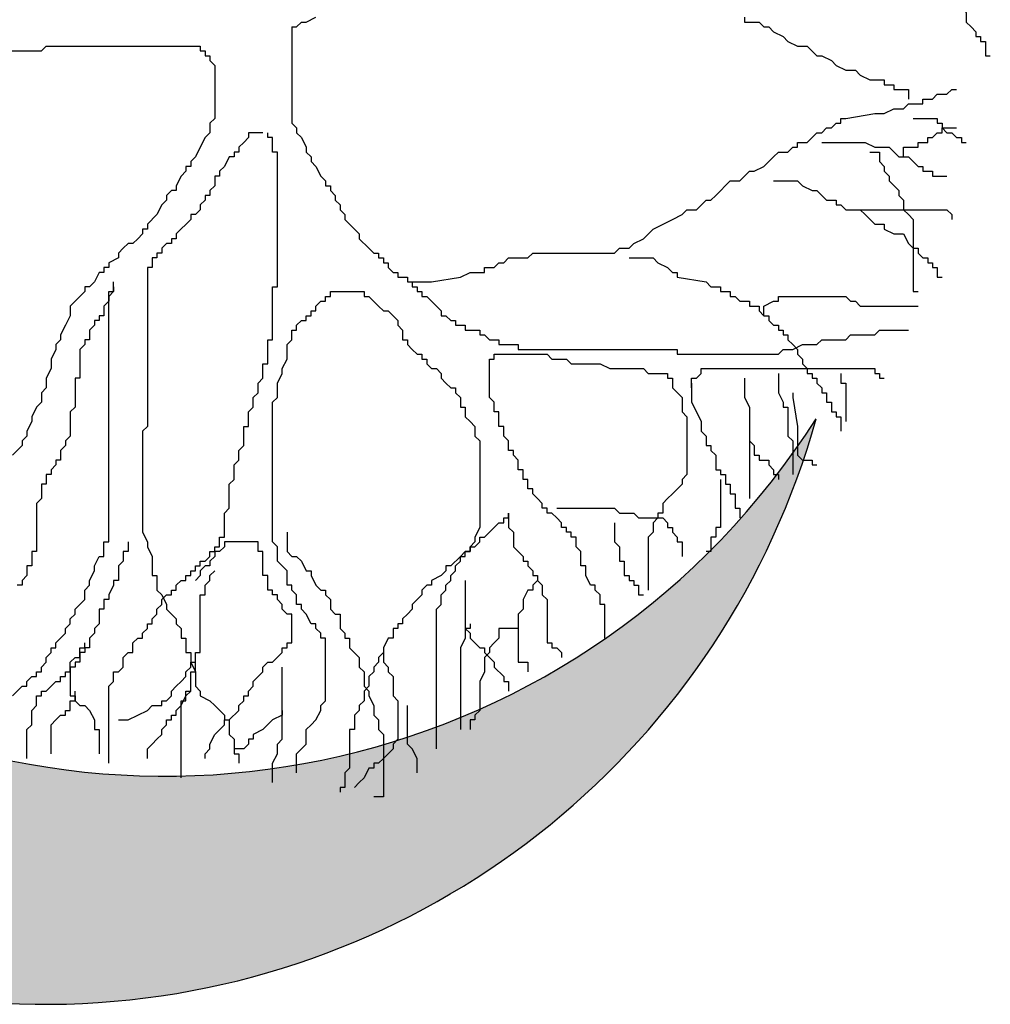
# Model space of a CAD drawing. Units: inches. Extents: x 1150 to 116428, y 27882 to 61852.
# Drawn here: x 104940 to 105169, y 35710 to 35942 of the extents above; entities that cross this region are included whole.
import ezdxf

# ---------------------------------------------------------------- set-up
doc = ezdxf.new("R2010")
doc.units = ezdxf.units.IN
doc.header["$MEASUREMENT"] = 0
doc.layers.add('CAYXANH', color=64, linetype='Continuous')

msp = doc.modelspace()

# ---------------------------------------------------------------- hatches: boundary and pattern name
at = {"layer": 'CAYXANH'}
msp.add_hatch(color=256, dxfattribs=at).paths.add_polyline_path([(104817.64, 36037.05, 1.322848), (105127.6, 35847.67, -0.982571)])

# ---------------------------------------------------------------- linework, layer by layer
for points in [[(105149.35, 35952.47), (105153.89, 35952.47), (105153.89, 35951.34), (105156.16, 35951.34), (105156.16, 35950.21), (105157.29, 35950.21), (105157.29, 35949.07), (105158.43, 35949.07), (105158.43, 35947.94), (105159.56, 35947.94), (105159.56, 35946.8), (105160.7, 35945.67), (105161.83, 35945.67), (105161.83, 35944.53), (105162.97, 35943.4), (105162.97, 35941.13), (105164.1, 35940), (105165.24, 35938.86), (105165.24, 35937.73), (105166.37, 35937.73), (105166.37, 35936.59), (105167.51, 35936.59), (105167.51, 35933.19), (105168.64, 35933.19)], [(105004.06, 35940), (105005.19, 35940), (105006.33, 35941.13), (105007.46, 35941.13), (105009.73, 35942.27)], [(105110.76, 35942.27), (105110.76, 35941.13), (105114.16, 35941.13), (105115.3, 35940), (105116.43, 35940), (105117.57, 35938.86), (105119.84, 35937.73), (105120.97, 35936.59), (105123.24, 35935.46), (105125.51, 35935.46), (105127.78, 35933.19), (105128.92, 35933.19), (105131.19, 35932.06), (105132.32, 35930.92), (105134.59, 35929.79), (105136.86, 35929.79), (105138, 35928.65), (105140.27, 35927.52), (105143.67, 35927.52), (105143.67, 35926.38), (105145.94, 35926.38), (105145.94, 35925.25), (105149.35, 35925.25), (105149.35, 35922.98)], [(105004.06, 35940), (105004.06, 35917.31), (105005.19, 35916.18), (105005.19, 35915.04), (105006.33, 35913.91), (105007.46, 35911.64), (105007.46, 35910.5), (105008.6, 35909.37), (105008.6, 35908.24), (105009.73, 35907.1), (105010.87, 35904.83), (105012.01, 35903.7), (105012.01, 35902.56), (105013.14, 35902.56), (105013.14, 35901.43), (105014.28, 35900.3), (105014.28, 35899.16), (105015.41, 35898.03), (105015.41, 35896.89), (105016.55, 35895.76), (105016.55, 35894.62), (105019.95, 35891.22), (105019.95, 35890.09), (105022.22, 35887.82), (105023.36, 35886.68), (105024.49, 35886.68), (105024.49, 35885.55), (105025.63, 35885.55), (105025.63, 35884.42), (105026.76, 35884.42), (105026.76, 35883.28), (105027.9, 35882.15), (105029.03, 35882.15), (105029.03, 35881.01), (105031.3, 35881.01), (105031.3, 35879.88), (105032.44, 35879.88), (105032.44, 35878.74), (105033.57, 35878.74), (105033.57, 35877.61), (105034.71, 35877.61), (105034.71, 35876.48), (105035.84, 35876.48), (105038.11, 35874.21), (105039.25, 35873.07), (105039.25, 35871.94), (105040.38, 35871.94), (105041.52, 35870.8), (105042.65, 35870.8), (105042.65, 35869.67), (105044.92, 35869.67), (105044.92, 35868.54), (105048.33, 35868.54), (105048.33, 35867.4), (105049.46, 35867.4), (105050.6, 35866.27), (105052.87, 35866.27), (105052.87, 35865.13), (105057.41, 35865.13), (105057.41, 35864), (105094.86, 35864), (105094.86, 35862.86), (105118.7, 35862.86), (105119.84, 35864), (105122.11, 35864), (105124.38, 35865.13), (105127.78, 35865.13), (105128.92, 35866.27), (105134.59, 35866.27), (105135.73, 35867.4), (105141.4, 35867.4), (105142.54, 35868.54), (105149.35, 35868.54)], [(104916.66, 35934.33), (104945.04, 35934.33), (104946.17, 35935.46), (104982.49, 35935.46), (104982.49, 35934.33), (104983.63, 35934.33), (104983.63, 35933.19), (104984.76, 35933.19), (104984.76, 35932.06), (104985.9, 35930.92), (104985.9, 35918.44), (104984.76, 35917.31), (104984.76, 35915.04), (104983.63, 35913.91), (104982.49, 35911.64), (104981.36, 35909.37), (104980.22, 35908.24), (104980.22, 35907.1), (104979.09, 35907.1), (104979.09, 35905.97), (104977.95, 35904.83), (104976.82, 35902.56), (104976.82, 35901.43), (104975.68, 35901.43), (104974.55, 35900.3), (104974.55, 35899.16), (104973.41, 35898.03), (104972.28, 35895.76), (104970.01, 35893.49), (104970.01, 35892.36), (104968.87, 35892.36), (104968.87, 35891.22), (104967.74, 35890.09), (104966.6, 35888.95), (104965.47, 35888.95), (104964.33, 35887.82), (104963.2, 35886.68), (104963.2, 35885.55), (104960.93, 35884.42), (104960.93, 35883.28), (104959.79, 35883.28), (104959.79, 35882.15), (104958.66, 35882.15), (104957.52, 35879.88), (104956.39, 35878.74), (104955.25, 35878.74), (104955.25, 35877.61), (104954.12, 35876.48), (104951.85, 35874.21), (104951.85, 35871.94), (104950.71, 35869.67), (104949.58, 35867.4), (104949.58, 35866.27), (104948.44, 35865.13), (104948.44, 35864), (104947.31, 35861.73), (104947.31, 35859.46), (104946.17, 35857.19), (104946.17, 35854.92), (104945.04, 35853.79), (104945.04, 35851.52), (104943.9, 35850.39), (104942.77, 35848.12), (104942.77, 35846.98), (104941.63, 35844.72), (104941.63, 35843.58), (104940.5, 35842.45), (104940.5, 35841.31), (104938.23, 35839.04)], [(105032.44, 35879.88), (105036.98, 35879.88), (105043.79, 35881.01), (105046.06, 35882.15), (105049.46, 35882.15), (105049.46, 35883.28), (105051.73, 35883.28), (105052.87, 35884.42), (105054, 35884.42), (105055.14, 35885.55), (105059.68, 35885.55), (105060.81, 35886.68), (105080.11, 35886.68), (105081.24, 35887.82), (105083.51, 35887.82), (105084.65, 35888.95), (105086.92, 35890.09), (105089.19, 35892.36), (105093.73, 35894.62), (105096, 35895.76), (105097.14, 35896.89), (105099.41, 35896.89), (105101.68, 35899.16), (105102.81, 35899.16), (105103.95, 35900.3), (105107.35, 35903.7), (105109.62, 35903.7), (105110.76, 35904.83), (105111.89, 35905.97), (105113.03, 35905.97), (105115.3, 35907.1), (105116.43, 35908.24), (105117.57, 35909.37), (105118.7, 35910.5), (105120.97, 35910.5), (105122.11, 35911.64), (105123.24, 35911.64), (105123.24, 35912.77), (105125.51, 35912.77), (105126.65, 35913.91), (105127.78, 35915.04), (105128.92, 35915.04), (105130.05, 35916.18), (105131.19, 35916.18), (105132.32, 35917.31), (105133.46, 35917.31), (105133.46, 35918.44), (105134.59, 35918.44), (105141.4, 35919.58), (105143.67, 35919.58), (105145.94, 35920.71), (105148.21, 35920.71), (105149.35, 35921.85), (105152.75, 35921.85), (105152.75, 35922.98), (105155.02, 35922.98), (105156.16, 35924.12), (105158.43, 35924.12), (105159.56, 35925.25), (105160.7, 35925.25)], [(105150.48, 35918.44), (105156.16, 35918.44), (105156.16, 35917.31), (105157.29, 35917.31), (105157.29, 35916.18), (105158.43, 35915.04), (105159.56, 35915.04), (105160.7, 35913.91), (105161.83, 35913.91), (105161.83, 35912.77), (105162.97, 35912.77)], [(104960.93, 35766.45), (104960.93, 35784.6), (104962.06, 35785.73), (104962.06, 35788), (104963.2, 35788), (104964.33, 35789.14), (104964.33, 35791.4), (104965.47, 35792.54), (104966.6, 35792.54), (104966.6, 35794.81), (104967.74, 35795.94), (104968.87, 35795.94), (104968.87, 35797.08), (104970.01, 35798.21), (104970.01, 35799.34), (104971.14, 35799.34), (104971.14, 35800.48), (104972.28, 35801.61), (104972.28, 35802.75), (104973.41, 35803.88), (104973.41, 35805.02), (104974.55, 35806.15), (104975.68, 35806.15), (104975.68, 35807.28), (104976.82, 35807.28), (104976.82, 35808.42), (104977.95, 35809.55), (104979.09, 35809.55), (104979.09, 35810.69), (104980.22, 35810.69), (104980.22, 35811.82), (104981.36, 35811.82), (104981.36, 35812.96), (104982.49, 35812.96), (104982.49, 35814.09), (104983.63, 35814.09), (104984.76, 35815.22), (104984.76, 35816.36), (104985.9, 35816.36), (104985.9, 35817.49), (104987.03, 35817.49), (104987.03, 35819.76), (104988.17, 35819.76), (104988.17, 35825.43), (104989.3, 35826.57), (104989.3, 35832.24), (104990.44, 35833.37), (104990.44, 35836.78), (104991.57, 35837.91), (104991.57, 35840.18), (104992.71, 35841.31), (104992.71, 35845.85), (104993.84, 35845.85), (104993.84, 35849.25), (104994.98, 35850.39), (104994.98, 35852.66), (104996.11, 35853.79), (104996.11, 35856.06), (104997.25, 35857.19), (104997.25, 35860.6), (104998.38, 35860.6), (104998.38, 35866.27), (104999.52, 35866.27), (104999.52, 35878.74), (105000.65, 35878.74), (105000.65, 35910.5), (104999.52, 35910.5), (104999.52, 35913.91), (104998.38, 35913.91), (104998.38, 35915.04)], [(104997.25, 35915.04), (104993.84, 35915.04), (104993.84, 35913.91), (104992.71, 35912.77), (104991.57, 35911.64), (104991.57, 35910.5), (104990.44, 35910.5), (104990.44, 35909.37), (104989.3, 35909.37), (104988.17, 35907.1), (104987.03, 35905.97), (104987.03, 35904.83), (104985.9, 35904.83), (104985.9, 35902.56), (104984.76, 35901.43), (104984.76, 35900.3), (104983.63, 35900.3), (104983.63, 35899.16), (104982.49, 35898.03), (104982.49, 35896.89), (104981.36, 35895.76), (104980.22, 35895.76), (104980.22, 35894.62), (104976.82, 35891.22), (104976.82, 35890.09), (104975.68, 35890.09), (104975.68, 35888.95), (104974.55, 35888.95), (104973.41, 35887.82), (104973.41, 35886.68), (104972.28, 35886.68), (104972.28, 35885.55), (104971.14, 35885.55), (104971.14, 35883.28), (104970.01, 35883.28), (104970.01, 35845.85), (104968.87, 35844.72), (104968.87, 35820.9), (104970.01, 35818.63), (104970.01, 35817.49), (104971.14, 35815.22), (104971.14, 35810.69), (104972.28, 35810.69), (104972.28, 35807.28), (104973.41, 35806.15), (104974.55, 35803.88), (104974.55, 35802.75), (104975.68, 35801.61), (104976.82, 35800.48), (104976.82, 35799.34), (104977.95, 35798.21), (104977.95, 35795.94), (104979.09, 35795.94), (104979.09, 35792.54), (104980.22, 35792.54), (104980.22, 35790.27), (104981.36, 35788), (104981.36, 35784.6), (104982.49, 35783.46), (104982.49, 35782.33), (104984.76, 35781.2), (104985.9, 35780.06), (104988.17, 35777.79), (104988.17, 35776.66), (104989.3, 35776.66), (104989.3, 35773.26), (104990.44, 35772.12), (104990.44, 35768.72), (104991.57, 35768.72), (104991.57, 35766.45)], [(105148.21, 35909.37), (105148.21, 35911.64), (105151.62, 35911.64), (105151.62, 35912.77), (105153.89, 35912.77), (105153.89, 35913.91), (105155.02, 35913.91), (105156.16, 35915.04), (105157.29, 35915.04), (105157.29, 35916.18), (105160.7, 35916.18)], [(105128.92, 35912.77), (105139.13, 35912.77), (105141.4, 35911.64), (105144.81, 35911.64), (105147.08, 35909.37), (105149.35, 35909.37), (105150.48, 35908.24), (105151.62, 35907.1), (105152.75, 35907.1), (105152.75, 35905.97), (105155.02, 35905.97), (105155.02, 35904.83), (105158.43, 35904.83)], [(105140.27, 35910.5), (105142.54, 35910.5), (105142.54, 35908.24), (105143.67, 35907.1), (105143.67, 35905.97), (105144.81, 35904.83), (105144.81, 35903.7), (105147.08, 35901.43), (105147.08, 35900.3), (105148.21, 35899.16), (105148.21, 35896.89), (105149.35, 35895.76), (105150.48, 35894.62), (105150.48, 35877.61), (105151.62, 35877.61)], [(105117.57, 35903.7), (105123.24, 35903.7), (105124.38, 35902.56), (105126.65, 35901.43), (105127.78, 35901.43), (105128.92, 35900.3), (105130.05, 35899.16), (105132.32, 35899.16), (105132.32, 35898.03), (105133.46, 35898.03), (105134.59, 35896.89), (105158.43, 35896.89), (105159.56, 35895.76), (105159.56, 35894.62)], [(105134.59, 35896.89), (105138, 35896.89), (105139.13, 35895.76), (105141.4, 35893.49), (105143.67, 35893.49), (105143.67, 35892.36), (105145.94, 35891.22), (105148.21, 35891.22), (105149.35, 35888.95), (105150.48, 35887.82), (105151.62, 35887.82), (105151.62, 35886.68), (105152.75, 35885.55), (105153.89, 35885.55), (105153.89, 35884.42), (105155.02, 35884.42), (105155.02, 35883.28), (105156.16, 35883.28), (105156.16, 35881.01), (105157.29, 35881.01)], [(105083.51, 35885.55), (105089.19, 35885.55), (105090.32, 35884.42), (105092.59, 35883.28), (105093.73, 35882.15), (105094.86, 35882.15), (105094.86, 35881.01), (105101.68, 35879.88), (105102.81, 35878.74), (105105.08, 35878.74), (105105.08, 35877.61), (105107.35, 35877.61), (105107.35, 35876.48), (105108.49, 35876.48), (105109.62, 35875.34), (105111.89, 35875.34), (105111.89, 35874.21), (105114.16, 35874.21), (105114.16, 35873.07), (105115.3, 35871.94), (105116.43, 35871.94), (105116.43, 35870.8), (105117.57, 35869.67), (105118.7, 35869.67), (105118.7, 35868.54), (105119.84, 35868.54), (105119.84, 35867.4), (105120.97, 35867.4), (105120.97, 35866.27), (105122.11, 35865.13), (105123.24, 35864), (105123.24, 35862.86), (105124.38, 35861.73), (105124.38, 35860.6), (105125.51, 35859.46), (105125.51, 35858.33), (105126.65, 35858.33), (105126.65, 35857.19), (105127.78, 35857.19), (105127.78, 35856.06), (105128.92, 35854.92), (105128.92, 35853.79), (105130.05, 35853.79), (105130.05, 35851.52), (105131.19, 35851.52), (105131.19, 35849.25), (105132.32, 35849.25), (105132.32, 35848.12), (105133.46, 35848.12), (105133.46, 35844.72)], [(104938.23, 35782.33), (104940.5, 35784.6), (104941.63, 35784.6), (104941.63, 35785.73), (104942.77, 35786.87), (104943.9, 35786.87), (104943.9, 35788), (104945.04, 35788), (104945.04, 35789.14), (104946.17, 35790.27), (104946.17, 35791.4), (104947.31, 35792.54), (104947.31, 35793.67), (104948.44, 35793.67), (104948.44, 35794.81), (104950.71, 35797.08), (104950.71, 35798.21), (104951.85, 35799.34), (104951.85, 35800.48), (104952.98, 35801.61), (104952.98, 35802.75), (104954.12, 35803.88), (104955.25, 35805.02), (104955.25, 35807.28), (104956.39, 35808.42), (104956.39, 35809.55), (104957.52, 35811.82), (104957.52, 35812.96), (104958.66, 35815.22), (104959.79, 35815.22), (104959.79, 35818.63), (104960.93, 35818.63), (104960.93, 35877.61), (104962.06, 35877.61), (104962.06, 35879.88)], [(104962.06, 35878.74), (104962.06, 35877.61), (104960.93, 35876.48), (104960.93, 35875.34), (104959.79, 35874.21), (104959.79, 35871.94), (104958.66, 35871.94), (104958.66, 35870.8), (104957.52, 35870.8), (104957.52, 35869.67), (104956.39, 35868.54), (104956.39, 35866.27), (104955.25, 35866.27), (104955.25, 35865.13), (104954.12, 35864), (104954.12, 35857.19), (104952.98, 35857.19), (104952.98, 35850.39), (104951.85, 35849.25), (104951.85, 35843.58), (104950.71, 35842.45), (104950.71, 35841.31), (104949.58, 35840.18), (104949.58, 35837.91), (104948.44, 35837.91), (104948.44, 35836.78), (104947.31, 35835.64), (104947.31, 35834.51), (104946.17, 35834.51), (104946.17, 35832.24), (104945.04, 35832.24), (104945.04, 35828.84), (104943.9, 35827.7), (104943.9, 35816.36), (104942.77, 35816.36), (104942.77, 35812.96), (104941.63, 35812.96), (104941.63, 35810.69), (104940.5, 35809.55), (104940.5, 35808.42), (104939.36, 35808.42)], [(105005.19, 35764.18), (105005.19, 35768.72), (105007.46, 35770.99), (105007.46, 35774.39), (105008.6, 35775.52), (105009.73, 35776.66), (105010.87, 35778.93), (105010.87, 35780.06), (105012.01, 35781.2), (105012.01, 35795.94), (105010.87, 35795.94), (105010.87, 35797.08), (105009.73, 35798.21), (105009.73, 35799.34), (105008.6, 35799.34), (105007.46, 35801.61), (105006.33, 35802.75), (105006.33, 35803.88), (105005.19, 35803.88), (105005.19, 35806.15), (105004.06, 35807.28), (105004.06, 35808.42), (105002.92, 35808.42), (105002.92, 35811.82), (105000.65, 35814.09), (105000.65, 35817.49), (104999.52, 35818.63), (104999.52, 35851.52), (105000.65, 35852.66), (105000.65, 35856.06), (105001.79, 35858.33), (105001.79, 35859.46), (105002.92, 35861.73), (105002.92, 35865.13), (105004.06, 35866.27), (105004.06, 35868.54), (105005.19, 35868.54), (105005.19, 35869.67), (105006.33, 35870.8), (105007.46, 35870.8), (105007.46, 35871.94), (105008.6, 35871.94), (105008.6, 35873.07), (105009.73, 35873.07), (105009.73, 35874.21), (105010.87, 35875.34), (105012.01, 35875.34), (105012.01, 35876.48), (105013.14, 35876.48), (105013.14, 35877.61), (105021.09, 35877.61), (105021.09, 35876.48), (105022.22, 35876.48), (105024.49, 35874.21), (105025.63, 35873.07), (105026.76, 35873.07), (105027.9, 35871.94), (105029.03, 35870.8), (105029.03, 35869.67), (105030.17, 35868.54), (105030.17, 35866.27), (105031.3, 35866.27), (105031.3, 35865.13), (105032.44, 35864), (105033.57, 35862.86), (105034.71, 35862.86), (105034.71, 35861.73), (105035.84, 35861.73), (105035.84, 35860.6), (105036.98, 35859.46), (105038.11, 35859.46), (105039.25, 35858.33), (105039.25, 35857.19), (105040.38, 35856.06), (105041.52, 35854.92), (105042.65, 35854.92), (105042.65, 35853.79), (105043.79, 35852.66), (105043.79, 35850.39), (105044.92, 35850.39), (105044.92, 35848.12), (105046.06, 35846.98), (105047.19, 35845.85), (105047.19, 35843.58), (105048.33, 35842.45), (105048.33, 35822.03), (105047.19, 35819.76), (105047.19, 35818.63), (105046.06, 35817.49), (105046.06, 35816.36), (105044.92, 35816.36), (105043.79, 35815.22), (105041.52, 35812.96), (105040.38, 35812.96), (105040.38, 35811.82), (105039.25, 35810.69), (105036.98, 35809.55), (105036.98, 35808.42), (105035.84, 35808.42), (105034.71, 35807.28), (105034.71, 35806.15), (105032.44, 35803.88), (105032.44, 35802.75), (105031.3, 35801.61), (105030.17, 35800.48), (105030.17, 35799.34), (105029.03, 35799.34), (105029.03, 35798.21), (105027.9, 35798.21), (105027.9, 35795.94), (105026.76, 35795.94), (105025.63, 35793.67), (105025.63, 35792.54), (105024.49, 35791.4), (105024.49, 35790.27), (105023.36, 35789.14), (105023.36, 35788), (105022.22, 35786.87), (105022.22, 35784.6), (105021.09, 35783.46), (105021.09, 35781.2), (105019.95, 35780.06), (105019.95, 35778.93), (105018.82, 35777.79), (105018.82, 35774.39), (105017.68, 35774.39), (105017.68, 35765.32), (105016.55, 35764.18), (105016.55, 35760.78), (105015.41, 35760.78), (105015.41, 35759.64)], [(105115.3, 35871.94), (105115.3, 35874.21), (105117.57, 35875.34), (105118.7, 35875.34), (105118.7, 35876.48), (105134.59, 35876.48), (105135.73, 35875.34), (105136.86, 35875.34), (105138, 35874.21), (105151.62, 35874.21)], [(105077.84, 35795.94), (105077.84, 35803.88), (105076.7, 35803.88), (105076.7, 35806.15), (105075.57, 35807.28), (105075.57, 35808.42), (105074.43, 35808.42), (105073.3, 35810.69), (105073.3, 35812.96), (105072.16, 35812.96), (105072.16, 35816.36), (105071.03, 35817.49), (105071.03, 35819.76), (105069.89, 35819.76), (105069.89, 35820.9), (105068.76, 35820.9), (105068.76, 35822.03), (105067.62, 35822.03), (105067.62, 35823.16), (105066.49, 35824.3), (105065.35, 35825.43), (105064.22, 35825.43), (105064.22, 35826.57), (105063.08, 35826.57), (105063.08, 35827.7), (105061.95, 35828.84), (105060.81, 35829.97), (105060.81, 35831.1), (105059.68, 35831.1), (105059.68, 35833.37), (105058.54, 35833.37), (105058.54, 35835.64), (105057.41, 35835.64), (105057.41, 35837.91), (105056.27, 35839.04), (105056.27, 35840.18), (105055.14, 35840.18), (105055.14, 35842.45), (105054, 35843.58), (105054, 35845.85), (105052.87, 35845.85), (105052.87, 35849.25), (105051.73, 35849.25), (105051.73, 35851.52), (105050.6, 35852.66), (105050.6, 35861.73), (105051.73, 35861.73), (105051.73, 35862.86), (105064.22, 35862.86), (105065.35, 35861.73), (105068.76, 35861.73), (105069.89, 35860.6), (105076.7, 35860.6), (105078.97, 35859.46), (105086.92, 35859.46), (105088.05, 35858.33), (105092.59, 35858.33), (105092.59, 35857.19), (105093.73, 35857.19), (105093.73, 35854.92), (105096, 35852.66), (105096, 35849.25), (105097.14, 35848.12), (105097.14, 35834.51), (105096, 35833.37), (105096, 35832.24), (105093.73, 35829.97), (105092.59, 35828.84), (105091.46, 35827.7), (105091.46, 35825.43), (105090.32, 35825.43), (105090.32, 35824.3), (105089.19, 35823.16), (105089.19, 35820.9), (105088.05, 35819.76), (105088.05, 35807.28)], [(105098.27, 35854.92), (105098.27, 35857.19), (105099.41, 35857.19), (105100.54, 35858.33), (105100.54, 35859.46), (105141.4, 35859.46), (105141.4, 35858.33), (105142.54, 35858.33), (105142.54, 35857.19), (105143.67, 35857.19)], [(105118.7, 35858.33), (105118.7, 35853.79), (105119.84, 35851.52), (105119.84, 35850.39), (105120.97, 35850.39), (105120.97, 35843.58), (105122.11, 35842.45), (105122.11, 35834.51)], [(105133.46, 35858.33), (105133.46, 35856.06), (105134.59, 35856.06), (105134.59, 35846.98)], [(105098.27, 35856.06), (105098.27, 35851.52), (105099.41, 35849.25), (105100.54, 35846.98), (105100.54, 35844.72), (105101.68, 35843.58), (105101.68, 35841.31), (105102.81, 35841.31), (105102.81, 35840.18), (105103.95, 35839.04), (105103.95, 35835.64), (105105.08, 35835.64), (105105.08, 35834.51), (105106.22, 35834.51), (105106.22, 35832.24), (105107.35, 35832.24), (105107.35, 35829.97), (105108.49, 35829.97), (105108.49, 35826.57), (105109.62, 35826.57), (105109.62, 35824.3)], [(105110.76, 35857.19), (105110.76, 35852.66), (105111.89, 35850.39), (105111.89, 35828.84)], [(105122.11, 35853.79), (105122.11, 35852.66), (105123.24, 35845.85), (105123.24, 35839.04), (105124.38, 35837.91), (105126.65, 35837.91), (105126.65, 35836.78), (105127.78, 35836.78)], [(105111.89, 35846.98), (105111.89, 35842.45), (105113.03, 35841.31), (105113.03, 35839.04), (105114.16, 35839.04), (105114.16, 35837.91), (105116.43, 35837.91), (105116.43, 35836.78), (105117.57, 35835.64), (105117.57, 35834.51), (105118.7, 35834.51), (105118.7, 35833.37)], [(105105.08, 35833.37), (105105.08, 35822.03), (105103.95, 35822.03), (105103.95, 35819.76), (105102.81, 35819.76), (105102.81, 35816.36), (105101.68, 35816.36)], [(105066.49, 35826.57), (105080.11, 35826.57), (105081.24, 35825.43), (105084.65, 35825.43), (105085.78, 35824.3), (105091.46, 35824.3), (105092.59, 35823.16), (105092.59, 35822.03), (105093.73, 35822.03), (105093.73, 35820.9), (105094.86, 35819.76), (105094.86, 35818.63), (105096, 35818.63), (105096, 35815.22)], [(105038.11, 35769.85), (105038.11, 35802.75), (105039.25, 35803.88), (105039.25, 35806.15), (105040.38, 35807.28), (105040.38, 35808.42), (105041.52, 35809.55), (105041.52, 35810.69), (105042.65, 35811.82), (105042.65, 35812.96), (105043.79, 35814.09), (105043.79, 35815.22), (105044.92, 35815.22), (105044.92, 35816.36), (105046.06, 35816.36), (105046.06, 35817.49), (105047.19, 35817.49), (105048.33, 35818.63), (105048.33, 35819.76), (105049.46, 35819.76), (105050.6, 35820.9), (105052.87, 35823.16), (105054, 35823.16), (105054, 35824.3), (105055.14, 35824.3), (105055.14, 35825.43), (105055.14, 35822.03), (105056.27, 35820.9), (105056.27, 35817.49), (105057.41, 35816.36), (105058.54, 35815.22), (105058.54, 35814.09), (105059.68, 35814.09), (105059.68, 35812.96), (105060.81, 35811.82), (105060.81, 35810.69), (105061.95, 35810.69), (105061.95, 35809.55), (105063.08, 35808.42), (105063.08, 35806.15), (105064.22, 35805.02), (105064.22, 35794.81), (105065.35, 35794.81), (105065.35, 35793.67), (105066.49, 35793.67), (105067.62, 35792.54), (105067.62, 35791.4)], [(105080.11, 35823.16), (105080.11, 35818.63), (105081.24, 35817.49), (105081.24, 35814.09), (105082.38, 35814.09), (105082.38, 35810.69), (105083.51, 35810.69), (105083.51, 35809.55), (105084.65, 35809.55), (105084.65, 35808.42), (105085.78, 35808.42), (105085.78, 35806.15), (105086.92, 35806.15)], [(105002.92, 35820.9), (105002.92, 35816.36), (105004.06, 35815.22), (105005.19, 35815.22), (105006.33, 35814.09), (105007.46, 35811.82), (105008.6, 35811.82), (105008.6, 35810.69), (105009.73, 35808.42), (105010.87, 35807.28), (105012.01, 35807.28), (105012.01, 35806.15), (105013.14, 35805.02), (105013.14, 35802.75), (105014.28, 35801.61), (105015.41, 35801.61), (105015.41, 35798.21), (105016.55, 35797.08), (105016.55, 35795.94), (105017.68, 35795.94), (105017.68, 35793.67), (105019.95, 35791.4), (105019.95, 35789.14), (105021.09, 35788), (105021.09, 35784.6), (105022.22, 35783.46), (105022.22, 35782.33), (105023.36, 35780.06), (105023.36, 35777.79), (105024.49, 35776.66), (105024.49, 35774.39), (105025.63, 35773.26), (105025.63, 35758.51), (105023.36, 35758.51)], [(104965.47, 35818.63), (104965.47, 35816.36), (104964.33, 35816.36), (104964.33, 35814.09), (104963.2, 35812.96), (104963.2, 35809.55), (104962.06, 35809.55), (104962.06, 35808.42), (104960.93, 35806.15), (104960.93, 35805.02), (104959.79, 35805.02), (104959.79, 35802.75), (104958.66, 35802.75), (104958.66, 35799.34), (104957.52, 35798.21), (104957.52, 35797.08), (104956.39, 35795.94), (104956.39, 35793.67), (104955.25, 35793.67), (104955.25, 35792.54), (104954.12, 35792.54), (104954.12, 35790.27), (104952.98, 35790.27), (104952.98, 35789.14), (104951.85, 35789.14), (104951.85, 35782.33), (104952.98, 35782.33), (104952.98, 35781.2), (104954.12, 35780.06), (104955.25, 35780.06), (104956.39, 35778.93), (104957.52, 35776.66), (104957.52, 35774.39), (104958.66, 35774.39), (104958.66, 35768.72)], [(104983.63, 35767.58), (104983.63, 35768.72), (104984.76, 35769.85), (104984.76, 35770.99), (104985.9, 35773.26), (104988.17, 35775.52), (104988.17, 35776.66), (104989.3, 35776.66), (104991.57, 35778.93), (104991.57, 35780.06), (104992.71, 35781.2), (104992.71, 35782.33), (104993.84, 35782.33), (104993.84, 35783.46), (104994.98, 35784.6), (104994.98, 35785.73), (104997.25, 35788), (104997.25, 35789.14), (104998.38, 35790.27), (104999.52, 35790.27), (105001.79, 35792.54), (105001.79, 35793.67), (105002.92, 35793.67), (105002.92, 35794.81), (105004.06, 35794.81), (105004.06, 35801.61), (105002.92, 35801.61), (105001.79, 35802.75), (105001.79, 35803.88), (105000.65, 35805.02), (105000.65, 35806.15), (104999.52, 35806.15), (104999.52, 35807.28), (104998.38, 35807.28), (104998.38, 35810.69), (104997.25, 35810.69), (104997.25, 35816.36), (104996.11, 35816.36), (104996.11, 35818.63), (104988.17, 35818.63), (104988.17, 35817.49), (104987.03, 35816.36), (104985.9, 35816.36), (104985.9, 35815.22), (104984.76, 35814.09), (104984.76, 35812.96), (104983.63, 35812.96), (104982.49, 35811.82), (104982.49, 35810.69), (104981.36, 35809.55)], [(104963.2, 35776.66), (104965.47, 35776.66), (104970.01, 35778.93), (104971.14, 35780.06), (104973.41, 35780.06), (104973.41, 35781.2), (104974.55, 35781.2), (104975.68, 35782.33), (104975.68, 35783.46), (104976.82, 35784.6), (104977.95, 35785.73), (104979.09, 35786.87), (104979.09, 35788), (104980.22, 35789.14), (104980.22, 35790.27), (104981.36, 35790.27), (104981.36, 35792.54), (104982.49, 35792.54), (104982.49, 35806.15), (104983.63, 35806.15), (104983.63, 35808.42), (104984.76, 35809.55), (104984.76, 35810.69), (104985.9, 35811.82)], [(105044.92, 35809.55), (105044.92, 35798.21), (105046.06, 35797.08), (105046.06, 35795.94), (105047.19, 35794.81), (105048.33, 35793.67), (105049.46, 35793.67), (105049.46, 35792.54), (105051.73, 35790.27), (105051.73, 35789.14), (105054, 35786.87), (105054, 35785.73), (105055.14, 35785.73), (105055.14, 35783.46)], [(105061.95, 35810.69), (105061.95, 35809.55), (105060.81, 35808.42), (105060.81, 35807.28), (105059.68, 35807.28), (105058.54, 35805.02), (105058.54, 35802.75), (105057.41, 35801.61), (105057.41, 35790.27), (105059.68, 35790.27), (105059.68, 35788)], [(105046.06, 35799.34), (105046.06, 35798.21), (105044.92, 35798.21), (105044.92, 35795.94), (105043.79, 35793.67), (105043.79, 35774.39)], [(105057.41, 35798.21), (105052.87, 35798.21), (105052.87, 35795.94), (105051.73, 35794.81), (105050.6, 35793.67), (105050.6, 35792.54), (105049.46, 35791.4), (105049.46, 35788), (105048.33, 35785.73), (105048.33, 35778.93), (105047.19, 35777.79), (105047.19, 35776.66), (105046.06, 35776.66), (105046.06, 35774.39)], [(104941.63, 35767.58), (104941.63, 35774.39), (104942.77, 35775.52), (104942.77, 35778.93), (104943.9, 35780.06), (104943.9, 35782.33), (104945.04, 35782.33), (104945.04, 35783.46), (104946.17, 35783.46), (104947.31, 35784.6), (104948.44, 35785.73), (104949.58, 35785.73), (104949.58, 35786.87), (104950.71, 35786.87), (104950.71, 35788), (104951.85, 35788), (104951.85, 35790.27), (104952.98, 35791.4), (104954.12, 35791.4), (104954.12, 35793.67), (104955.25, 35793.67), (104955.25, 35794.81)], [(104970.01, 35767.58), (104970.01, 35769.85), (104971.14, 35770.99), (104972.28, 35772.12), (104973.41, 35773.26), (104973.41, 35774.39), (104974.55, 35775.52), (104974.55, 35776.66), (104975.68, 35776.66), (104975.68, 35777.79), (104976.82, 35777.79), (104976.82, 35778.93), (104977.95, 35780.06), (104977.95, 35781.2), (104979.09, 35781.2), (104979.09, 35783.46), (104980.22, 35783.46), (104980.22, 35788), (104981.36, 35788), (104981.36, 35792.54)], [(105025.63, 35792.54), (105025.63, 35790.27), (105026.76, 35789.14), (105026.76, 35788), (105027.9, 35786.87), (105027.9, 35782.33), (105029.03, 35781.2), (105029.03, 35772.12), (105027.9, 35770.99), (105027.9, 35769.85), (105025.63, 35767.58), (105024.49, 35766.45), (105023.36, 35766.45), (105023.36, 35765.32), (105022.22, 35765.32), (105021.09, 35763.05), (105019.95, 35761.91), (105018.82, 35760.78)], [(104999.52, 35761.91), (104999.52, 35766.45), (105000.65, 35768.72), (105000.65, 35770.99), (105001.79, 35772.12), (105001.79, 35789.14)], [(104947.31, 35768.72), (104947.31, 35775.52), (104948.44, 35776.66), (104949.58, 35777.79), (104950.71, 35777.79), (104950.71, 35778.93), (104951.85, 35778.93), (104951.85, 35781.2), (104952.98, 35781.2), (104952.98, 35783.46)], [(104977.95, 35763.05), (104977.95, 35780.06), (104979.09, 35782.33), (104980.22, 35783.46)], [(105033.57, 35764.18), (105033.57, 35767.58), (105032.44, 35769.85), (105031.3, 35770.99), (105031.3, 35780.06)], [(105001.79, 35778.93), (105001.79, 35777.79), (104999.52, 35776.66), (104997.25, 35774.39), (104994.98, 35773.26), (104994.98, 35772.12), (104993.84, 35772.12), (104993.84, 35770.99), (104992.71, 35769.85), (104990.44, 35769.85)]]:
    msp.add_lwpolyline(points, dxfattribs=at)
for centre, radius, start, end in [((104945.78, 35898.43), 188.78, 132.7503, 344.4012), ((104974.28, 35945.08), 181.65, 149.5831, 327.5684)]:
    msp.add_arc(centre, radius, start, end, dxfattribs=at)

doc.saveas('drawing.dxf')
